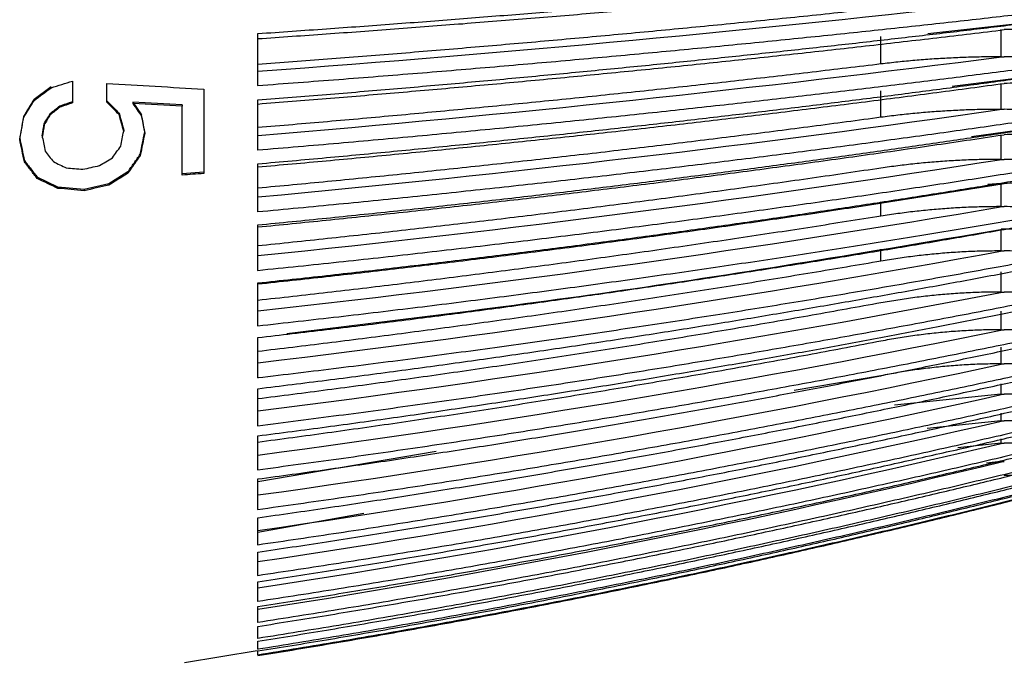
# Model space of a CAD drawing. Units: millimetres. Extents: x 6 to 413, y 7 to 291.
# Drawn here: x 156 to 167, y 84 to 91 of the extents above; entities that cross this region are included whole.
import ezdxf

# ---------------------------------------------------------------- set-up
doc = ezdxf.new("R2010")
doc.units = ezdxf.units.MM

msp = doc.modelspace()

# ---------------------------------------------------------------- linework, layer by layer
at = {"color": 7, "linetype": 'Continuous', "lineweight": 25}
for p, q in [((167.1763, 90.6404), (165.9087, 90.498)), ((166.6848, 90.5418), (166.6848, 90.253)), ((158.7776, 90.4977), (158.7775, 90.5003)), ((158.7776, 89.9466), (158.7776, 90.4977)), ((165.4086, 90.1764), (165.4086, 90.4698)), ((166.6848, 90.253), (166.7212, 90.253)), ((167.1763, 90.0647), (166.1661, 89.9372)), ((156.3966, 89.8028), (156.5759, 89.9373)), ((166.6848, 89.9701), (166.6848, 89.6936)), ((165.4086, 89.6084), (165.4086, 89.8892)), ((156.6684, 89.7296), (156.6684, 89.7156)), ((157.9712, 89.7401), (157.4473, 89.7701)), ((157.4473, 89.7701), (157.5397, 89.634)), ((157.4473, 89.7701), (157.4473, 89.7561)), ((157.9712, 89.7401), (157.9712, 89.7261)), ((158.7776, 89.7914), (158.7775, 89.7939)), ((158.7776, 89.2604), (158.7776, 89.7914)), ((156.5675, 89.6486), (156.5675, 89.6346)), ((157.3016, 89.651), (157.3016, 89.637)), ((166.6848, 89.6936), (166.7212, 89.6936)), ((156.503, 89.5434), (156.503, 89.5294)), ((167.1763, 89.5139), (166.3735, 89.4019)), ((156.4834, 89.4127), (156.4834, 89.3987)), ((157.3492, 89.4735), (157.3492, 89.4595)), ((166.6848, 89.4238), (166.6848, 89.1609)), ((157.5257, 89.2161), (157.5257, 89.2021)), ((156.2929, 89.1487), (156.2929, 89.1347)), ((158.7776, 89.1113), (158.7775, 89.1138)), ((158.7776, 88.6031), (158.7776, 89.1113)), ((166.6848, 89.1609), (166.7212, 89.1609)), ((156.6487, 88.8664), (156.4302, 88.9696)), ((156.4302, 88.9696), (156.4302, 88.9555)), ((157.394, 89.0278), (157.1895, 88.8997)), ((157.394, 89.0278), (157.394, 89.0138)), ((158.2009, 89.0247), (157.9712, 89.007)), ((156.9289, 88.8412), (156.6487, 88.8664)), ((156.6487, 88.8664), (156.6487, 88.8523)), ((157.1895, 88.8997), (156.9289, 88.8412)), ((157.1895, 88.8997), (157.1895, 88.8857)), ((166.6848, 88.9054), (166.5457, 88.8948)), ((166.6848, 88.9054), (166.6848, 88.6576)), ((156.9289, 88.8412), (156.9289, 88.8272)), ((166.6848, 88.6576), (166.7212, 88.6576)), ((158.7776, 88.4608), (158.7775, 88.4632)), ((158.7776, 87.9777), (158.7776, 88.4608)), ((166.6848, 88.4176), (166.6848, 88.1859)), ((166.7212, 88.4176), (166.6885, 88.4176)), ((166.6848, 88.1859), (166.7212, 88.1859)), ((166.6848, 87.9628), (166.6848, 87.7484)), ((158.7776, 87.843), (158.7775, 87.8452)), ((158.7776, 87.3874), (158.7776, 87.843)), ((166.6848, 87.7484), (166.7212, 87.7484)), ((166.6848, 87.543), (166.6848, 87.347)), ((166.6848, 87.347), (166.7212, 87.347)), ((158.7776, 87.261), (158.7775, 87.263)), ((158.7776, 86.8351), (158.7776, 87.261)), ((166.6848, 87.1605), (166.6848, 86.9837)), ((166.6848, 86.9837), (166.7212, 86.9837)), ((165.4086, 86.8564), (164.4861, 86.6995)), ((158.7776, 86.7174), (158.7775, 86.7194)), ((158.7776, 86.3234), (158.7776, 86.7174)), ((166.6848, 86.6604), (165.5521, 86.5429)), ((166.6848, 86.6604), (166.7212, 86.6604)), ((166.6848, 86.3785), (165.9015, 86.2946)), ((166.6848, 86.3785), (166.7212, 86.3785)), ((158.7776, 86.2151), (158.7775, 86.2169)), ((158.7776, 85.8548), (158.7776, 86.2151)), ((166.6848, 86.1395), (166.2269, 86.0891)), ((166.6848, 86.1395), (166.7212, 86.1395)), ((160.6731, 86.051), (158.7776, 85.7286)), ((166.6848, 85.9445), (166.5334, 85.9275)), ((166.6848, 85.9445), (166.7212, 85.9445)), ((158.7776, 85.7565), (158.7775, 85.758)), ((158.7776, 85.4316), (158.7776, 85.7565)), ((158.7776, 85.3437), (158.7775, 85.3451)), ((159.9034, 85.3895), (158.7776, 85.187)), ((158.7776, 85.0558), (158.7776, 85.3437)), ((158.7776, 84.9788), (158.7775, 84.98)), ((158.7776, 84.7294), (158.7776, 84.9788)), ((158.7776, 84.6635), (158.7775, 84.6646)), ((158.7776, 84.4539), (158.7776, 84.6635)), ((158.7776, 84.3995), (158.7775, 84.4004)), ((158.7776, 84.2305), (158.7776, 84.3995)), ((158.7776, 84.188), (158.7775, 84.1887)), ((158.7776, 84.0605), (158.7776, 84.188)), ((158.7776, 84.03), (158.7775, 84.0305)), ((158.7776, 83.9447), (158.7776, 84.03)), ((157.9966, 83.8048), (158.7687, 83.9315)), ((158.7776, 83.9263), (158.7775, 83.9266)), ((158.7776, 83.8774), (158.7775, 83.8775)), ((158.7775, 83.8775), (158.7776, 83.8774)), ((158.7776, 83.8835), (158.7776, 83.9263))]:
    msp.add_line(p, q, dxfattribs=at)
at = {"color": 8, "linetype": 'Continuous', "lineweight": 25}
for p, q in [((165.4086, 88.5562), (165.4086, 88.7081)), ((165.4086, 88.0773), (165.4086, 88.2049)), ((166.6848, 86.7714), (166.6848, 86.6604)), ((166.6848, 86.4577), (166.6848, 86.3785)), ((166.6848, 86.1868), (166.6848, 86.1395))]:
    msp.add_line(p, q, dxfattribs=at)
at = {"color": 7, "linetype": 'Continuous', "lineweight": 25, "flags": 128}
for points in [[(158.2009, 89.9095), (158.2009, 89.7946), (158.2009, 89.6804), (158.2009, 89.5669), (158.2009, 89.4541), (158.2009, 89.3421), (158.2009, 89.2308), (158.2009, 89.1203), (158.2009, 89.0106)], [(157.9712, 88.993), (157.9712, 89.0828), (157.9712, 89.1732), (157.9712, 89.2641), (157.9712, 89.3555), (157.9712, 89.4474), (157.9712, 89.5398), (157.9712, 89.6327), (157.9712, 89.7261)]]:
    msp.add_lwpolyline(points, dxfattribs=at)
at = {"color": 7, "linetype": 'Continuous', "lineweight": 25}
for points, knots in [([(158.7775, 90.5003), (159.0205, 90.517), (159.5022, 90.5503), (160.217, 90.6026), (160.9181, 90.6561), (161.6053, 90.7109), (162.2787, 90.7667), (162.9384, 90.8235), (163.5843, 90.881), (164.2164, 90.9393), (164.8349, 90.9982), (165.4397, 91.0576), (166.0308, 91.1173), (166.6084, 91.1773), (166.9884, 91.218), (167.1763, 91.2382)], [0, 0, 0, 0, 0.08606618, 0.17060851, 0.253627, 0.33512165, 0.41509244, 0.49353938, 0.57046246, 0.64586169, 0.71973705, 0.79208856, 0.86291622, 0.93222003, 1, 1, 1, 1]), ([(158.7776, 90.4461), (159.0203, 90.4629), (159.5056, 90.4964), (160.2324, 90.5497), (160.9581, 90.6052), (161.6826, 90.6632), (162.4059, 90.7235), (163.1281, 90.7862), (163.8491, 90.8514), (164.5689, 90.9189), (165.2876, 90.9888), (166.0052, 91.0609), (166.4825, 91.111), (166.7212, 91.1361)], [0, 0, 0, 0, 0.0909508, 0.1818766, 0.2727829, 0.3636753, 0.4545594, 0.5454406, 0.6363247, 0.7272171, 0.8181234, 0.9090492, 1, 1, 1, 1]), ([(165.4086, 90.7689), (165.1647, 90.743), (164.6768, 90.6912), (163.9434, 90.617), (163.209, 90.5453), (162.4733, 90.4762), (161.7365, 90.4099), (160.9986, 90.3461), (160.2594, 90.2852), (159.5192, 90.2266), (159.0248, 90.1899), (158.7776, 90.1715)], [0, 0, 0, 0, 0.1111441, 0.2222635, 0.3333652, 0.4444562, 0.5555438, 0.6666348, 0.7777365, 0.8888559, 1, 1, 1, 1]), ([(167.1763, 90.7365), (166.9537, 90.7109), (166.5027, 90.659), (165.8156, 90.583), (165.1096, 90.5073), (164.3846, 90.4324), (163.6404, 90.3583), (162.8771, 90.2852), (162.0945, 90.2134), (161.2928, 90.1431), (160.4717, 90.0745), (159.6314, 90.0075), (159.0642, 89.9654), (158.7775, 89.9441)], [0, 0, 0, 0, 0.08027905, 0.1626841, 0.24721515, 0.33387221, 0.42265529, 0.51356439, 0.6065995, 0.70176063, 0.79904776, 0.89846088, 1, 1, 1, 1]), ([(158.7775, 89.7939), (159.0205, 89.8131), (159.5022, 89.8513), (160.217, 89.9113), (160.9181, 89.9727), (161.6053, 90.0355), (162.2788, 90.0995), (162.9384, 90.1647), (163.5843, 90.2307), (164.2165, 90.2976), (164.8349, 90.3651), (165.4397, 90.4332), (166.0308, 90.5018), (166.6084, 90.5705), (166.9884, 90.6173), (167.1763, 90.6404)], [0, 0, 0, 0, 0.0860679, 0.1706117, 0.2536314, 0.3351269, 0.4150982, 0.4935455, 0.5704686, 0.6458675, 0.7197423, 0.7920929, 0.8629194, 0.9322218, 1, 1, 1, 1]), ([(158.7776, 89.7503), (159.0203, 89.7695), (159.5056, 89.808), (160.2324, 89.8691), (160.9581, 89.9328), (161.6826, 89.9993), (162.4059, 90.0685), (163.1281, 90.1405), (163.8491, 90.2152), (164.5689, 90.2926), (165.2876, 90.3728), (166.0052, 90.4556), (166.4825, 90.5131), (166.7212, 90.5418)], [0, 0, 0, 0, 0.0909508, 0.1818766, 0.2727829, 0.3636753, 0.4545594, 0.5454406, 0.6363247, 0.7272171, 0.8181234, 0.9090492, 1, 1, 1, 1]), ([(167.1763, 90.6404), (167.1763, 90.6312), (167.1703, 90.6231), (167.1559, 90.6103), (167.1473, 90.6053), (167.1207, 90.592), (167.1017, 90.5857), (167.0437, 90.5693), (167.0038, 90.5623), (166.8837, 90.546), (166.8024, 90.5418), (166.7212, 90.5418)], [0, 0, 0, 0, 0.0625, 0.0625, 0.125, 0.125, 0.25, 0.25, 0.5, 0.5, 1, 1, 1, 1]), ([(166.6848, 90.253), (166.6233, 90.2527), (166.5005, 90.2521), (166.3167, 90.2472), (166.1335, 90.2394), (165.9511, 90.2285), (165.7694, 90.2144), (165.5884, 90.1974), (165.4686, 90.1834), (165.4086, 90.1764)], [0, 0, 0, 0, 0.1432502, 0.2861076, 0.4287288, 0.5712712, 0.7138924, 0.8567498, 1, 1, 1, 1]), ([(167.1763, 90.157), (167.1763, 90.1658), (167.1703, 90.1737), (167.1559, 90.1861), (167.1472, 90.191), (167.1207, 90.2039), (167.1017, 90.2101), (167.0437, 90.2261), (167.0038, 90.2329), (166.8837, 90.2489), (166.8024, 90.253), (166.7212, 90.253)], [0, 0, 0, 0, 0.0625, 0.0625, 0.125, 0.125, 0.25, 0.25, 0.5, 0.5, 1, 1, 1, 1]), ([(167.1763, 90.157), (166.9537, 90.1279), (166.5026, 90.069), (165.8156, 89.9829), (165.1096, 89.897), (164.3845, 89.812), (163.6403, 89.7279), (162.877, 89.645), (162.0945, 89.5636), (161.2927, 89.4837), (160.4717, 89.4059), (159.6314, 89.3299), (159.0642, 89.2821), (158.7775, 89.258)], [0, 0, 0, 0, 0.08028217, 0.1626897, 0.24722262, 0.33388093, 0.42266464, 0.51357374, 0.60660823, 0.70176811, 0.79905336, 0.898464, 1, 1, 1, 1]), ([(165.4086, 90.1764), (165.1647, 90.1471), (164.6768, 90.0884), (163.9434, 90.0042), (163.209, 89.9228), (162.4733, 89.8445), (161.7365, 89.7692), (160.9986, 89.6969), (160.2594, 89.6277), (159.5192, 89.5613), (159.0248, 89.5196), (158.7776, 89.4988)], [0, 0, 0, 0, 0.1111441, 0.2222635, 0.3333652, 0.4444562, 0.5555438, 0.6666348, 0.7777365, 0.8888559, 1, 1, 1, 1]), ([(158.7775, 89.1138), (159.0205, 89.1354), (159.5022, 89.1782), (160.217, 89.2457), (160.9181, 89.3146), (161.6053, 89.3852), (162.2787, 89.4571), (162.9384, 89.5302), (163.5843, 89.6044), (164.2164, 89.6796), (164.8349, 89.7554), (165.4397, 89.8319), (166.0308, 89.9089), (166.6084, 89.9862), (166.9884, 90.0387), (167.1763, 90.0647)], [0, 0, 0, 0, 0.0860664, 0.1706089, 0.2536276, 0.3351223, 0.4150932, 0.4935402, 0.5704633, 0.6458625, 0.7197377, 0.7920891, 0.8629166, 0.9322203, 1, 1, 1, 1]), ([(167.1763, 90.0647), (167.1763, 90.0559), (167.1703, 90.0481), (167.1559, 90.0358), (167.1473, 90.031), (167.1207, 90.0183), (167.1017, 90.0122), (167.0437, 89.9965), (167.0038, 89.9897), (166.8837, 89.9741), (166.8024, 89.9701), (166.7212, 89.9701)], [0, 0, 0, 0, 0.0625, 0.0625, 0.125, 0.125, 0.25, 0.25, 0.5, 0.5, 1, 1, 1, 1]), ([(157.1699, 89.9699), (157.3419, 89.9594), (157.6858, 89.9384), (158.0292, 89.9192), (158.2009, 89.9095)], [0, 0, 0, 0, 0.5000902, 1, 1, 1, 1]), ([(157.1699, 89.7706), (157.1699, 89.8037), (157.1699, 89.8699), (157.1699, 89.9366), (157.1699, 89.9699)], [0, 0, 0, 0, 0.4999997, 1, 1, 1, 1]), ([(158.7776, 89.0809), (159.0203, 89.1025), (159.5056, 89.1457), (160.2324, 89.2144), (160.9581, 89.286), (161.6826, 89.3607), (162.4059, 89.4384), (163.1281, 89.5193), (163.8491, 89.6032), (164.5689, 89.6902), (165.2876, 89.7803), (166.0052, 89.8732), (166.4825, 89.9378), (166.7212, 89.9701)], [0, 0, 0, 0, 0.09095079, 0.18187656, 0.27278288, 0.36367529, 0.45455936, 0.54544064, 0.63632471, 0.72721712, 0.81812344, 0.90904921, 1, 1, 1, 1]), ([(157.3492, 89.4595), (157.3413, 89.489), (157.3254, 89.5479), (157.3095, 89.6073), (157.3016, 89.637)], [0, 0, 0, 0, 0.49999864, 1, 1, 1, 1]), ([(157.5397, 89.62), (157.5453, 89.5898), (157.5565, 89.5294), (157.5677, 89.4694), (157.5733, 89.4394)], [0, 0, 0, 0, 0.5000005, 1, 1, 1, 1]), ([(167.1763, 89.6019), (166.9538, 89.5696), (166.5027, 89.504), (165.8157, 89.408), (165.1097, 89.3124), (164.3846, 89.2177), (163.6405, 89.1241), (162.8771, 89.0318), (162.0946, 88.9411), (161.2928, 88.8522), (160.4718, 88.7655), (159.6315, 88.6809), (159.0642, 88.6276), (158.7775, 88.6007)], [0, 0, 0, 0, 0.0802755, 0.1626778, 0.2472067, 0.3338624, 0.4226448, 0.5135539, 0.6065897, 0.7017522, 0.7990414, 0.8984574, 1, 1, 1, 1]), ([(165.4086, 89.6084), (165.1647, 89.5757), (164.6768, 89.5103), (163.9434, 89.4165), (163.209, 89.3259), (162.4733, 89.2387), (161.7365, 89.1548), (160.9986, 89.0743), (160.2594, 88.9973), (159.5192, 88.9233), (159.0248, 88.8769), (158.7776, 88.8537)], [0, 0, 0, 0, 0.11114413, 0.2222635, 0.33336518, 0.44445624, 0.55554376, 0.66663482, 0.7777365, 0.88885587, 1, 1, 1, 1]), ([(166.6848, 89.6936), (166.6233, 89.6933), (166.5005, 89.6926), (166.3167, 89.6872), (166.1335, 89.6785), (165.9511, 89.6663), (165.7694, 89.6506), (165.5884, 89.6317), (165.4686, 89.6162), (165.4086, 89.6084)], [0, 0, 0, 0, 0.1432502, 0.2861076, 0.4287288, 0.5712712, 0.7138924, 0.8567498, 1, 1, 1, 1]), ([(167.1763, 89.6019), (167.1763, 89.6104), (167.1703, 89.6179), (167.1559, 89.6297), (167.1472, 89.6344), (167.1207, 89.6467), (167.1017, 89.6526), (167.0437, 89.6679), (167.0038, 89.6744), (166.8837, 89.6897), (166.8024, 89.6936), (166.7212, 89.6936)], [0, 0, 0, 0, 0.0625, 0.0625, 0.125, 0.125, 0.25, 0.25, 0.5, 0.5, 1, 1, 1, 1]), ([(158.7775, 88.4632), (159.0205, 88.487), (159.5021, 88.5343), (160.2169, 88.6089), (160.918, 88.6851), (161.6052, 88.7631), (162.2786, 88.8425), (162.9382, 88.9233), (163.5841, 89.0053), (164.2163, 89.0883), (164.8348, 89.1721), (165.4396, 89.2567), (166.0307, 89.3418), (166.6083, 89.4271), (166.9884, 89.4852), (167.1763, 89.5139)], [0, 0, 0, 0, 0.0860616, 0.1706002, 0.2536157, 0.335108, 0.4150773, 0.4935235, 0.5704466, 0.6458466, 0.7197234, 0.7920772, 0.8629079, 0.9322155, 1, 1, 1, 1]), ([(167.1763, 89.5139), (167.1763, 89.5055), (167.1703, 89.498), (167.1559, 89.4864), (167.1472, 89.4817), (167.1207, 89.4696), (167.1017, 89.4638), (167.0437, 89.4489), (167.0038, 89.4424), (166.8837, 89.4275), (166.8024, 89.4238), (166.7212, 89.4238)], [0, 0, 0, 0, 0.0625, 0.0625, 0.125, 0.125, 0.25, 0.25, 0.5, 0.5, 1, 1, 1, 1]), ([(157.5733, 89.4394), (157.5654, 89.3997), (157.5495, 89.3202), (157.5336, 89.2414), (157.5257, 89.2021)], [0, 0, 0, 0, 0.4999991, 1, 1, 1, 1]), ([(158.7776, 88.4412), (159.0203, 88.4651), (159.5056, 88.5128), (160.2324, 88.5888), (160.9581, 88.6678), (161.6826, 88.7504), (162.4059, 88.8363), (163.1281, 88.9256), (163.8491, 89.0183), (164.5689, 89.1144), (165.2876, 89.214), (166.0052, 89.3167), (166.4825, 89.3881), (166.7212, 89.4238)], [0, 0, 0, 0, 0.0909508, 0.1818766, 0.2727829, 0.3636753, 0.4545594, 0.5454406, 0.6363247, 0.7272171, 0.8181234, 0.9090492, 1, 1, 1, 1]), ([(157.5257, 89.2021), (157.5038, 89.1706), (157.4599, 89.1076), (157.416, 89.0451), (157.394, 89.0138)], [0, 0, 0, 0, 0.4999743, 1, 1, 1, 1]), ([(167.1763, 89.074), (166.9538, 89.0385), (166.5027, 88.9666), (165.8157, 88.8613), (165.1097, 88.7564), (164.3847, 88.6525), (163.6405, 88.5497), (162.8772, 88.4485), (162.0946, 88.3489), (161.2929, 88.2514), (160.4718, 88.1563), (159.6315, 88.0634), (159.0642, 88.005), (158.7775, 87.9755)], [0, 0, 0, 0, 0.0802738, 0.1626747, 0.2472026, 0.3338575, 0.4226396, 0.5135487, 0.6065848, 0.701748, 0.7990383, 0.8984556, 1, 1, 1, 1]), ([(166.6848, 89.1609), (166.6233, 89.1606), (166.5005, 89.1598), (166.3167, 89.1539), (166.1335, 89.1444), (165.9511, 89.131), (165.7694, 89.1138), (165.5884, 89.093), (165.4686, 89.076), (165.4086, 89.0674)], [0, 0, 0, 0, 0.1432502, 0.2861076, 0.4287288, 0.5712712, 0.7138924, 0.8567498, 1, 1, 1, 1]), ([(167.1763, 89.074), (167.1763, 89.082), (167.1703, 89.0892), (167.1559, 89.1004), (167.1472, 89.1048), (167.1207, 89.1165), (167.1017, 89.1221), (167.0437, 89.1365), (167.0038, 89.1428), (166.8837, 89.1572), (166.8024, 89.1609), (166.7212, 89.1609)], [0, 0, 0, 0, 0.0625, 0.0625, 0.125, 0.125, 0.25, 0.25, 0.5, 0.5, 1, 1, 1, 1]), ([(158.7775, 87.8452), (159.0205, 87.8713), (159.5021, 87.9228), (160.2169, 88.0041), (160.9179, 88.0872), (161.6051, 88.1722), (162.2786, 88.2588), (162.9382, 88.3469), (163.5841, 88.4362), (164.2163, 88.5267), (164.8347, 88.6181), (165.4395, 88.7103), (166.0307, 88.803), (166.6083, 88.8961), (166.9884, 88.9594), (167.1763, 88.9907)], [0, 0, 0, 0, 0.08606015, 0.17059746, 0.25361193, 0.33510356, 0.41507235, 0.49351828, 0.57044136, 0.64584159, 0.71971897, 0.79207349, 0.86290517, 0.932214, 1, 1, 1, 1]), ([(165.4086, 89.0674), (165.1647, 89.0316), (164.6768, 88.9599), (163.9434, 88.857), (163.209, 88.7575), (162.4733, 88.6618), (161.7365, 88.5698), (160.9986, 88.4815), (160.2594, 88.3969), (159.5192, 88.3158), (159.0248, 88.2649), (158.7776, 88.2394)], [0, 0, 0, 0, 0.11114413, 0.2222635, 0.33336518, 0.44445624, 0.55554376, 0.66663482, 0.7777365, 0.88885587, 1, 1, 1, 1]), ([(167.1763, 88.9907), (167.1763, 88.9827), (167.1703, 88.9757), (167.1559, 88.9646), (167.1472, 88.9602), (167.1207, 88.9488), (167.1017, 88.9433), (167.0437, 88.9291), (167.0038, 88.9231), (166.8837, 88.909), (166.8024, 88.9054), (166.7212, 88.9054)], [0, 0, 0, 0, 0.0625, 0.0625, 0.125, 0.125, 0.25, 0.25, 0.5, 0.5, 1, 1, 1, 1]), ([(158.7776, 87.8344), (159.0203, 87.8604), (159.5056, 87.9124), (160.2324, 87.9952), (160.9581, 88.0814), (161.6826, 88.1713), (162.4059, 88.265), (163.1281, 88.3624), (163.8491, 88.4634), (164.5689, 88.5682), (165.2876, 88.6768), (166.0052, 88.7888), (166.4825, 88.8665), (166.7212, 88.9054)], [0, 0, 0, 0, 0.0909508, 0.1818766, 0.2727829, 0.3636753, 0.4545594, 0.5454406, 0.6363247, 0.7272171, 0.8181234, 0.9090492, 1, 1, 1, 1]), ([(166.6848, 88.6576), (166.6233, 88.6572), (166.5005, 88.6564), (166.3167, 88.6499), (166.1335, 88.6396), (165.9511, 88.6252), (165.7694, 88.6065), (165.5884, 88.584), (165.4686, 88.5655), (165.4086, 88.5562)], [0, 0, 0, 0, 0.1432502, 0.2861076, 0.4287288, 0.5712712, 0.7138924, 0.8567498, 1, 1, 1, 1]), ([(167.1763, 88.5758), (167.1763, 88.5834), (167.1703, 88.5901), (167.1559, 88.6006), (167.1472, 88.6048), (167.1207, 88.6158), (167.1017, 88.621), (167.0437, 88.6346), (167.0038, 88.6405), (166.8837, 88.6541), (166.8024, 88.6576), (166.7212, 88.6576)], [0, 0, 0, 0, 0.0625, 0.0625, 0.125, 0.125, 0.25, 0.25, 0.5, 0.5, 1, 1, 1, 1]), ([(167.1763, 88.5758), (166.9538, 88.5373), (166.5027, 88.4594), (165.8157, 88.3453), (165.1098, 88.2316), (164.3847, 88.119), (163.6406, 88.0077), (162.8772, 87.8979), (162.0947, 87.79), (161.2929, 87.6843), (160.4718, 87.5812), (159.6315, 87.4806), (159.0642, 87.4173), (158.7775, 87.3854)], [0, 0, 0, 0, 0.0802721, 0.1626715, 0.2471984, 0.3338527, 0.4226344, 0.5135435, 0.60658, 0.7017439, 0.7990352, 0.8984539, 1, 1, 1, 1]), ([(165.4086, 88.5562), (165.1647, 88.5174), (164.6768, 88.4397), (163.9434, 88.3281), (163.209, 88.2204), (162.4733, 88.1166), (161.7365, 88.0169), (160.9986, 87.9212), (160.2594, 87.8296), (159.5192, 87.7417), (159.0248, 87.6865), (158.7776, 87.6589)], [0, 0, 0, 0, 0.11114413, 0.2222635, 0.33336518, 0.44445624, 0.55554376, 0.66663482, 0.7777365, 0.88885587, 1, 1, 1, 1]), ([(158.7775, 87.263), (159.0205, 87.2911), (159.5021, 87.3466), (160.2169, 87.4343), (160.9179, 87.5238), (161.6051, 87.6154), (162.2785, 87.7087), (162.9382, 87.8037), (163.5841, 87.9), (164.2162, 87.9975), (164.8347, 88.096), (165.4395, 88.1953), (166.0307, 88.2953), (166.6083, 88.3956), (166.9884, 88.4638), (167.1763, 88.4976)], [0, 0, 0, 0, 0.0860587, 0.1705947, 0.2536082, 0.3350991, 0.4150674, 0.4935131, 0.5704362, 0.6458366, 0.7197145, 0.7920698, 0.8629024, 0.9322125, 1, 1, 1, 1]), ([(167.1763, 88.4976), (167.1763, 88.4901), (167.1703, 88.4835), (167.1559, 88.4731), (167.1472, 88.469), (167.1207, 88.4583), (167.1017, 88.4532), (167.0437, 88.4399), (167.0038, 88.4342), (166.8837, 88.421), (166.8024, 88.4176), (166.7212, 88.4176)], [0, 0, 0, 0, 0.0625, 0.0625, 0.125, 0.125, 0.25, 0.25, 0.5, 0.5, 1, 1, 1, 1]), ([(166.7212, 88.4176), (165.4061, 88.1946), (162.8777, 87.7658), (160.3155, 87.4532), (159.0859, 87.3032)], [0, 0, 0, 0, 0.5200972, 1, 1, 1, 1]), ([(166.6848, 88.1859), (166.6233, 88.1855), (166.5005, 88.1847), (166.3167, 88.1778), (166.1335, 88.1667), (165.9511, 88.1512), (165.7694, 88.1312), (165.5884, 88.107), (165.4686, 88.0872), (165.4086, 88.0773)], [0, 0, 0, 0, 0.1432502, 0.2861076, 0.4287288, 0.5712712, 0.7138924, 0.8567498, 1, 1, 1, 1]), ([(167.1763, 88.1098), (167.1763, 88.1168), (167.1703, 88.1231), (167.1559, 88.1329), (167.1472, 88.1368), (167.1207, 88.147), (167.1017, 88.1519), (167.0437, 88.1645), (167.0038, 88.17), (166.8837, 88.1827), (166.8024, 88.1859), (166.7212, 88.1859)], [0, 0, 0, 0, 0.0625, 0.0625, 0.125, 0.125, 0.25, 0.25, 0.5, 0.5, 1, 1, 1, 1]), ([(167.1763, 88.1098), (166.9538, 88.0685), (166.5027, 87.9849), (165.8157, 87.8626), (165.1098, 87.7407), (164.3848, 87.6199), (163.6406, 87.5005), (162.8773, 87.3828), (162.0947, 87.2671), (161.2929, 87.1538), (160.4718, 87.0432), (159.6315, 86.9353), (159.0642, 86.8675), (158.7775, 86.8332)], [0, 0, 0, 0, 0.0802703, 0.1626684, 0.2471943, 0.3338478, 0.4226292, 0.5135383, 0.6065751, 0.7017397, 0.7990321, 0.8984522, 1, 1, 1, 1]), ([(158.7775, 86.7194), (159.0205, 86.7493), (159.5021, 86.8086), (160.2169, 86.9021), (160.9179, 86.9977), (161.6051, 87.0954), (162.2785, 87.1951), (162.9381, 87.2964), (163.584, 87.3992), (164.2162, 87.5033), (164.8347, 87.6084), (165.4395, 87.7144), (166.0306, 87.8211), (166.6083, 87.9281), (166.9884, 88.001), (167.1763, 88.037)], [0, 0, 0, 0, 0.08605717, 0.170592, 0.25360449, 0.33509464, 0.41506243, 0.49350787, 0.57043095, 0.64583168, 0.71971004, 0.79206605, 0.86289971, 0.93221103, 1, 1, 1, 1]), ([(165.4086, 88.0773), (165.1647, 88.0356), (164.6768, 87.9523), (163.9434, 87.8327), (163.209, 87.7171), (162.4733, 87.6059), (161.7365, 87.499), (160.9986, 87.3963), (160.2594, 87.2981), (159.5192, 87.2038), (159.0248, 87.1446), (158.7776, 87.115)], [0, 0, 0, 0, 0.1111441, 0.2222635, 0.3333652, 0.4444562, 0.5555438, 0.6666348, 0.7777365, 0.8888559, 1, 1, 1, 1]), ([(166.6848, 87.7484), (166.6233, 87.7479), (166.5005, 87.747), (166.3167, 87.7397), (166.1335, 87.728), (165.9511, 87.7115), (165.7694, 87.6902), (165.5884, 87.6645), (165.4686, 87.6434), (165.4086, 87.6329)], [0, 0, 0, 0, 0.14325021, 0.28610762, 0.42872881, 0.57127119, 0.71389238, 0.85674979, 1, 1, 1, 1]), ([(167.1763, 87.6782), (167.1763, 87.6846), (167.1703, 87.6904), (167.1559, 87.6994), (167.1472, 87.703), (167.1207, 87.7124), (167.1017, 87.7169), (167.0437, 87.7286), (167.0038, 87.7337), (166.8837, 87.7454), (166.8024, 87.7484), (166.7212, 87.7484)], [0, 0, 0, 0, 0.0625, 0.0625, 0.125, 0.125, 0.25, 0.25, 0.5, 0.5, 1, 1, 1, 1]), ([(167.1763, 87.6782), (166.9538, 87.6343), (166.5027, 87.5455), (165.8157, 87.4154), (165.1097, 87.2859), (164.3847, 87.1576), (163.6405, 87.0307), (162.8772, 86.9056), (162.0946, 86.7827), (161.2929, 86.6623), (160.4718, 86.5448), (159.6315, 86.4302), (159.0642, 86.358), (158.7775, 86.3216)], [0, 0, 0, 0, 0.0802735, 0.1626741, 0.2472018, 0.3338566, 0.4226386, 0.5135477, 0.6065839, 0.7017473, 0.7990377, 0.8984553, 1, 1, 1, 1]), ([(158.7775, 86.2169), (159.0205, 86.2485), (159.5021, 86.3113), (160.2169, 86.4103), (160.9179, 86.5114), (161.6051, 86.6148), (162.2785, 86.7203), (162.9382, 86.8275), (163.5841, 86.9363), (164.2162, 87.0464), (164.8347, 87.1577), (165.4395, 87.2698), (166.0307, 87.3828), (166.6083, 87.496), (166.9884, 87.5731), (167.1763, 87.6112)], [0, 0, 0, 0, 0.08605895, 0.17059527, 0.25360894, 0.33509998, 0.41506836, 0.4935141, 0.57043718, 0.64583761, 0.71971538, 0.7920705, 0.86290297, 0.9322128, 1, 1, 1, 1]), ([(165.4086, 87.6329), (165.1647, 87.5886), (164.6768, 87.5001), (163.9434, 87.373), (163.209, 87.2502), (162.4733, 87.132), (161.7365, 87.0184), (160.9986, 86.9093), (160.2594, 86.8049), (159.5192, 86.7047), (159.0248, 86.6418), (158.7776, 86.6104)], [0, 0, 0, 0, 0.11114413, 0.2222635, 0.33336518, 0.44445624, 0.55554376, 0.66663482, 0.7777365, 0.88885587, 1, 1, 1, 1]), ([(166.6848, 87.347), (166.6233, 87.3465), (166.5005, 87.3455), (166.3167, 87.3378), (166.1335, 87.3255), (165.9511, 87.3081), (165.7694, 87.2856), (165.5884, 87.2586), (165.4686, 87.2364), (165.4086, 87.2253)], [0, 0, 0, 0, 0.1432502, 0.2861076, 0.4287288, 0.5712712, 0.7138924, 0.8567498, 1, 1, 1, 1]), ([(167.1763, 87.2831), (167.1763, 87.2889), (167.1703, 87.2942), (167.1559, 87.3024), (167.1472, 87.3057), (167.1207, 87.3142), (167.1017, 87.3183), (167.0437, 87.329), (167.0038, 87.3336), (166.8837, 87.3442), (166.8024, 87.347), (166.7212, 87.347)], [0, 0, 0, 0, 0.0625, 0.0625, 0.125, 0.125, 0.25, 0.25, 0.5, 0.5, 1, 1, 1, 1]), ([(167.1763, 87.2831), (166.9538, 87.2368), (166.5027, 87.1432), (165.8157, 87.0061), (165.1098, 86.8696), (164.3847, 86.7344), (163.6406, 86.6006), (162.8772, 86.4688), (162.0947, 86.3392), (161.2929, 86.2122), (160.4718, 86.0884), (159.6315, 85.9676), (159.0642, 85.8916), (158.7775, 85.8531)], [0, 0, 0, 0, 0.0802717, 0.1626709, 0.2471976, 0.3338518, 0.4226334, 0.5135425, 0.606579, 0.7017431, 0.7990346, 0.8984536, 1, 1, 1, 1]), ([(158.7775, 85.758), (159.0205, 85.7913), (159.5021, 85.8572), (160.2169, 85.9611), (160.9179, 86.0673), (161.6051, 86.1759), (162.2785, 86.2867), (162.9381, 86.3993), (163.584, 86.5135), (164.2162, 86.6291), (164.8347, 86.746), (165.4395, 86.8638), (166.0307, 86.9824), (166.6083, 87.1013), (166.9884, 87.1822), (167.1763, 87.2222)], [0, 0, 0, 0, 0.0860575, 0.1705925, 0.2536052, 0.3350955, 0.4150634, 0.4935089, 0.5704319, 0.6458326, 0.7197109, 0.7920668, 0.8629002, 0.9322113, 1, 1, 1, 1]), ([(165.4086, 87.2253), (165.1647, 87.1786), (164.6768, 87.0853), (163.9434, 86.9513), (163.209, 86.8218), (162.4733, 86.6973), (161.7365, 86.5775), (160.9986, 86.4626), (160.2594, 86.3525), (159.5192, 86.2469), (159.0248, 86.1806), (158.7776, 86.1475)], [0, 0, 0, 0, 0.1111441, 0.2222635, 0.3333652, 0.4444562, 0.5555438, 0.6666348, 0.7777365, 0.8888559, 1, 1, 1, 1]), ([(166.6848, 86.9837), (166.6233, 86.9832), (166.5005, 86.9822), (166.3167, 86.9741), (166.1335, 86.9612), (165.9511, 86.943), (165.7694, 86.9195), (165.5884, 86.8912), (165.4686, 86.868), (165.4086, 86.8564)], [0, 0, 0, 0, 0.1432502, 0.2861076, 0.4287288, 0.5712712, 0.7138924, 0.8567498, 1, 1, 1, 1]), ([(167.1763, 86.9264), (167.1763, 86.9317), (167.1703, 86.9364), (167.1559, 86.9437), (167.1472, 86.9467), (167.1207, 86.9543), (167.1017, 86.958), (167.0437, 86.9676), (167.0038, 86.9717), (166.8837, 86.9813), (166.8024, 86.9837), (166.7212, 86.9837)], [0, 0, 0, 0, 0.0625, 0.0625, 0.125, 0.125, 0.25, 0.25, 0.5, 0.5, 1, 1, 1, 1]), ([(167.1763, 86.9264), (166.9538, 86.878), (166.5027, 86.7801), (165.8157, 86.6366), (165.1098, 86.4938), (164.3848, 86.3523), (163.6406, 86.2123), (162.8773, 86.0743), (162.0947, 85.9387), (161.2929, 85.8059), (160.4718, 85.6763), (159.6315, 85.5499), (159.0642, 85.4703), (158.7775, 85.4301)], [0, 0, 0, 0, 0.08027, 0.1626678, 0.2471934, 0.3338468, 0.4226281, 0.5135372, 0.6065741, 0.7017389, 0.7990315, 0.8984518, 1, 1, 1, 1]), ([(158.7775, 85.3451), (159.0205, 85.3798), (159.5021, 85.4485), (160.2168, 85.5569), (160.9178, 85.6676), (161.605, 85.7809), (162.2784, 85.8963), (162.9381, 86.0138), (163.584, 86.1329), (164.2161, 86.2535), (164.8346, 86.3754), (165.4395, 86.4982), (166.0306, 86.6219), (166.6083, 86.7459), (166.9884, 86.8303), (167.1763, 86.872)], [0, 0, 0, 0, 0.0860559, 0.1705898, 0.2536014, 0.335091, 0.4150583, 0.4935036, 0.5704267, 0.6458276, 0.7197064, 0.792063, 0.8628975, 0.9322098, 1, 1, 1, 1]), ([(167.1763, 86.6099), (167.1763, 86.6146), (167.1703, 86.6187), (167.1559, 86.6252), (167.1472, 86.6277), (167.1207, 86.6345), (167.1017, 86.6377), (167.0437, 86.6461), (167.0038, 86.6498), (166.8837, 86.6582), (166.8024, 86.6604), (166.7212, 86.6604)], [0, 0, 0, 0, 0.0625, 0.0625, 0.125, 0.125, 0.25, 0.25, 0.5, 0.5, 1, 1, 1, 1]), ([(167.1763, 86.6099), (166.9538, 86.5597), (166.5028, 86.4578), (165.8158, 86.3087), (165.1099, 86.1603), (164.3849, 86.0131), (163.6408, 85.8677), (162.8774, 85.7242), (162.0949, 85.5833), (161.2931, 85.4452), (160.4719, 85.3105), (159.6316, 85.1791), (159.0642, 85.0964), (158.7775, 85.0546)], [0, 0, 0, 0, 0.0802634, 0.1626558, 0.2471775, 0.3338283, 0.4226082, 0.5135173, 0.6065556, 0.701723, 0.7990195, 0.8984452, 1, 1, 1, 1]), ([(158.7775, 84.98), (159.0205, 85.0159), (159.502, 85.0872), (160.2168, 85.1994), (160.9177, 85.3142), (161.6049, 85.4316), (162.2783, 85.5512), (162.9379, 85.6729), (163.5838, 85.7963), (164.216, 85.9213), (164.8345, 86.0476), (165.4394, 86.1749), (166.0306, 86.303), (166.6082, 86.4315), (166.9884, 86.519), (167.1763, 86.5622)], [0, 0, 0, 0, 0.0860512, 0.170581, 0.2535895, 0.3350766, 0.4150424, 0.4934868, 0.5704099, 0.6458116, 0.719692, 0.792051, 0.8628887, 0.932205, 1, 1, 1, 1]), ([(167.1763, 86.3352), (167.1763, 86.3391), (167.1703, 86.3427), (167.1559, 86.3482), (167.1472, 86.3505), (167.1207, 86.3563), (167.1017, 86.359), (167.0437, 86.3663), (167.0038, 86.3694), (166.8837, 86.3766), (166.8024, 86.3785), (166.7212, 86.3785)], [0, 0, 0, 0, 0.0625, 0.0625, 0.125, 0.125, 0.25, 0.25, 0.5, 0.5, 1, 1, 1, 1]), ([(167.1763, 86.3352), (166.9538, 86.2833), (166.5028, 86.178), (165.8159, 86.024), (165.11, 85.8706), (164.385, 85.7186), (163.6408, 85.5683), (162.8775, 85.4202), (162.0949, 85.2746), (161.2931, 85.1319), (160.472, 84.9927), (159.6316, 84.8569), (159.0642, 84.7715), (158.7775, 84.7283)], [0, 0, 0, 0, 0.08026157, 0.16265263, 0.2471732, 0.33382327, 0.42260285, 0.51351195, 0.60655056, 0.70171868, 0.79901629, 0.8984434, 1, 1, 1, 1]), ([(158.7775, 84.6646), (159.0205, 84.7016), (159.502, 84.775), (160.2167, 84.8906), (160.9177, 85.0088), (161.6049, 85.1297), (162.2783, 85.253), (162.9379, 85.3783), (163.5838, 85.5055), (164.216, 85.6342), (164.8345, 85.7643), (165.4393, 85.8954), (166.0305, 86.0274), (166.6082, 86.1598), (166.9884, 86.2499), (167.1763, 86.2944)], [0, 0, 0, 0, 0.0860496, 0.1705781, 0.2535856, 0.335072, 0.4150372, 0.4934814, 0.5704045, 0.6458065, 0.7196874, 0.7920472, 0.8628859, 0.9322035, 1, 1, 1, 1]), ([(167.1763, 86.1035), (167.1763, 86.1068), (167.1703, 86.1097), (167.1559, 86.1143), (167.1472, 86.1162), (167.1207, 86.121), (167.1017, 86.1233), (167.0437, 86.1293), (167.0038, 86.1319), (166.8837, 86.1379), (166.8024, 86.1395), (166.7212, 86.1395)], [0, 0, 0, 0, 0.0625, 0.0625, 0.125, 0.125, 0.25, 0.25, 0.5, 0.5, 1, 1, 1, 1]), ([(167.1763, 86.1035), (166.9538, 86.0502), (166.5028, 85.9421), (165.8158, 85.7839), (165.1099, 85.6263), (164.3849, 85.4702), (163.6407, 85.3158), (162.8774, 85.1636), (162.0949, 85.014), (161.293, 84.8675), (160.4719, 84.7245), (159.6316, 84.5851), (159.0642, 84.4973), (158.7775, 84.4529)], [0, 0, 0, 0, 0.08026463, 0.16265813, 0.24718053, 0.33383182, 0.42261201, 0.51352111, 0.60655911, 0.70172601, 0.79902179, 0.89844646, 1, 1, 1, 1]), ([(158.7775, 84.4004), (159.0205, 84.4383), (159.502, 84.5135), (160.2168, 84.6319), (160.9177, 84.753), (161.6049, 84.8769), (162.2783, 85.0031), (162.9379, 85.1315), (163.5838, 85.2617), (164.216, 85.3936), (164.8345, 85.5268), (165.4394, 85.6611), (166.0306, 85.7964), (166.6082, 85.932), (166.9884, 86.0243), (167.1763, 86.0699)], [0, 0, 0, 0, 0.08605132, 0.17058128, 0.25358987, 0.33507709, 0.41504294, 0.4934874, 0.57041048, 0.64581218, 0.7196925, 0.79205143, 0.86288899, 0.93220518, 1, 1, 1, 1]), ([(167.1763, 85.916), (166.9538, 85.8615), (166.5028, 85.7511), (165.8159, 85.5895), (165.11, 85.4285), (164.385, 85.2691), (163.6409, 85.1113), (162.8776, 84.9559), (162.095, 84.8031), (161.2932, 84.6533), (160.472, 84.5073), (159.6316, 84.3648), (159.0642, 84.2751), (158.7775, 84.2298)], [0, 0, 0, 0, 0.0802579, 0.1626461, 0.2471644, 0.333813, 0.4225919, 0.513501, 0.6065403, 0.7017099, 0.7990097, 0.8984397, 1, 1, 1, 1]), ([(158.7775, 84.1887), (159.0205, 84.2273), (159.502, 84.3039), (160.2167, 84.4246), (160.9176, 84.5479), (161.6048, 84.6741), (162.2782, 84.8027), (162.9378, 84.9336), (163.5837, 85.0663), (164.2159, 85.2006), (164.8344, 85.3364), (165.4393, 85.4732), (166.0305, 85.611), (166.6082, 85.7492), (166.9884, 85.8432), (167.1763, 85.8897)], [0, 0, 0, 0, 0.0860465, 0.1705724, 0.2535777, 0.3350625, 0.4150267, 0.4934704, 0.5703935, 0.645796, 0.7196779, 0.7920393, 0.8628801, 0.9322003, 1, 1, 1, 1]), ([(167.1763, 85.7736), (166.9538, 85.7183), (166.5028, 85.606), (165.8159, 85.4418), (165.11, 85.2782), (164.385, 85.1161), (163.6408, 84.9559), (162.8775, 84.7979), (162.0949, 84.6426), (161.2931, 84.4904), (160.472, 84.342), (159.6316, 84.1972), (159.0642, 84.1061), (158.7775, 84.06)], [0, 0, 0, 0, 0.0802609, 0.1626514, 0.2471716, 0.3338214, 0.4226009, 0.51351, 0.6065487, 0.7017171, 0.7990151, 0.8984427, 1, 1, 1, 1]), ([(158.7775, 84.0305), (159.0205, 84.0696), (159.502, 84.1473), (160.2167, 84.2696), (160.9177, 84.3947), (161.6048, 84.5226), (162.2782, 84.6529), (162.9379, 84.7855), (163.5837, 84.9201), (164.2159, 85.0563), (164.8344, 85.1939), (165.4393, 85.3326), (166.0305, 85.4723), (166.6082, 85.6123), (166.9884, 85.7076), (167.1763, 85.7548)], [0, 0, 0, 0, 0.0860481, 0.1705754, 0.2535818, 0.3350675, 0.4150322, 0.4934762, 0.5703993, 0.6458015, 0.7196829, 0.7920434, 0.8628831, 0.932202, 1, 1, 1, 1]), ([(167.1763, 85.7736), (167.1763, 85.7755), (167.1703, 85.7772), (167.1559, 85.7798), (167.1472, 85.7809), (167.1207, 85.7837), (167.1017, 85.785), (167.0437, 85.7885), (167.0038, 85.79), (166.8837, 85.7935), (166.8024, 85.7944), (166.7212, 85.7944)], [0, 0, 0, 0, 0.0625, 0.0625, 0.125, 0.125, 0.25, 0.25, 0.5, 0.5, 1, 1, 1, 1]), ([(167.1763, 85.6771), (166.9538, 85.6211), (166.5028, 85.5076), (165.8159, 85.3415), (165.11, 85.1761), (164.385, 85.0122), (163.6409, 84.8502), (162.8776, 84.6904), (162.095, 84.5334), (161.2932, 84.3795), (160.472, 84.2295), (159.6316, 84.0831), (159.0642, 83.9909), (158.7775, 83.9444)], [0, 0, 0, 0, 0.080259, 0.162648, 0.247167, 0.333816, 0.4225951, 0.5135042, 0.6065433, 0.7017125, 0.7990116, 0.8984408, 1, 1, 1, 1]), ([(158.7775, 83.9266), (159.0205, 83.9661), (159.502, 84.0444), (160.2166, 84.1678), (160.9176, 84.2939), (161.6047, 84.4229), (162.2781, 84.5544), (162.9377, 84.6881), (163.5836, 84.8238), (164.2158, 84.9612), (164.8343, 85.0999), (165.4392, 85.2399), (166.0304, 85.3807), (166.6082, 85.522), (166.9884, 85.6182), (167.1763, 85.6657)], [0, 0, 0, 0, 0.0860432, 0.1705664, 0.2535695, 0.3350527, 0.4150158, 0.4934589, 0.570382, 0.645785, 0.7196681, 0.7920311, 0.8628741, 0.932197, 1, 1, 1, 1]), ([(167.1763, 85.6267), (166.9538, 85.5704), (166.5029, 85.4563), (165.816, 85.2892), (165.1102, 85.1228), (164.3852, 84.9579), (163.6411, 84.7948), (162.8777, 84.6341), (162.0951, 84.4761), (161.2933, 84.3213), (160.4721, 84.1703), (159.6317, 84.023), (159.0643, 83.9303), (158.7775, 83.8834)], [0, 0, 0, 0, 0.0802522, 0.1626357, 0.2471506, 0.3337969, 0.4225746, 0.5134837, 0.6065242, 0.7016961, 0.7989994, 0.898434, 1, 1, 1, 1]), ([(167.1763, 85.6229), (166.9537, 85.5665), (166.5026, 85.4522), (165.8154, 85.2849), (165.1094, 85.1182), (164.3843, 84.9531), (163.6401, 84.7898), (162.8768, 84.6289), (162.0942, 84.4707), (161.2925, 84.3157), (160.4715, 84.1646), (159.6314, 84.0172), (159.0641, 83.9244), (158.7775, 83.8775)], [0, 0, 0, 0, 0.0802912, 0.1627059, 0.2472443, 0.3339062, 0.4226917, 0.5136008, 0.6066335, 0.7017898, 0.7990696, 0.898473, 1, 1, 1, 1]), ([(158.7775, 83.8775), (159.0204, 83.9171), (159.502, 83.9957), (160.2166, 84.1195), (160.9175, 84.2461), (161.6047, 84.3756), (162.278, 84.5076), (162.9377, 84.6418), (163.5836, 84.778), (164.2158, 84.9158), (164.8343, 85.0551), (165.4392, 85.1956), (166.0304, 85.337), (166.6082, 85.4787), (166.9883, 85.5752), (167.1763, 85.6229)], [0, 0, 0, 0, 0.08604148, 0.17056324, 0.25356527, 0.33504757, 0.41501014, 0.49345296, 0.57037604, 0.64577938, 0.71966298, 0.79202683, 0.86287095, 0.93219534, 1, 1, 1, 1]), ([(158.7776, 84.1563), (158.7776, 84.1551), (158.7776, 84.1546), (158.7776, 84.1546), (158.7776, 84.1551), (158.7776, 84.1563)], [0, 0, 0, 0, 0.5, 0.5, 1, 1, 1, 1])]:
    msp.add_open_spline(points, degree=3, knots=knots, dxfattribs=at)
for points in [[(166.7212, 90.8363), (164.0983, 90.5377), (161.4472, 90.2903), (158.7776, 90.0951)], [(166.7212, 90.253), (164.0983, 89.9142), (161.4472, 89.6336), (158.7776, 89.4121)], [(156.3966, 89.7888), (156.4564, 89.8335), (156.5162, 89.8783), (156.5759, 89.9233)], [(156.5759, 89.9233), (156.6525, 89.9469), (156.7291, 89.9706), (156.8056, 89.9943)], [(156.8056, 89.9943), (156.8056, 89.9555), (156.8056, 89.8778), (156.8056, 89.8008), (156.8056, 89.7622)], [(158.7776, 89.9466), (158.7776, 89.9458), (158.7776, 89.9449), (158.7776, 89.9441)], [(156.3966, 89.8028), (156.3779, 89.7718), (156.3406, 89.7097), (156.3032, 89.648), (156.2845, 89.6171)], [(156.2845, 89.6031), (156.3032, 89.634), (156.3406, 89.6957), (156.3779, 89.7578), (156.3966, 89.7888)], [(156.5675, 89.6486), (156.6011, 89.6755), (156.6347, 89.7025), (156.6684, 89.7296)], [(156.6684, 89.7156), (156.6347, 89.6885), (156.6011, 89.6615), (156.5675, 89.6346)], [(156.6684, 89.7296), (156.7141, 89.7451), (156.7599, 89.7607), (156.8056, 89.7763)], [(156.8056, 89.7622), (156.7599, 89.7467), (156.7141, 89.7311), (156.6684, 89.7156)], [(157.1699, 89.7847), (157.2138, 89.7399), (157.2577, 89.6953), (157.3016, 89.651)], [(157.3016, 89.637), (157.2577, 89.6813), (157.2138, 89.7259), (157.1699, 89.7706)], [(157.4473, 89.7561), (157.4781, 89.7105), (157.5089, 89.6651), (157.5397, 89.62)], [(157.9712, 89.7261), (157.7966, 89.7358), (157.622, 89.7458), (157.4473, 89.7561)], [(156.2845, 89.6171), (156.2775, 89.579), (156.2635, 89.5027), (156.2495, 89.427), (156.2425, 89.3892)], [(156.2425, 89.3752), (156.2495, 89.413), (156.2635, 89.4886), (156.2775, 89.565), (156.2845, 89.6031)], [(156.503, 89.5434), (156.5245, 89.5784), (156.546, 89.6134), (156.5675, 89.6486)], [(156.5675, 89.6346), (156.546, 89.5994), (156.5245, 89.5644), (156.503, 89.5294)], [(157.3016, 89.651), (157.3174, 89.5915), (157.3333, 89.5324), (157.3492, 89.4735)], [(157.5733, 89.4535), (157.5677, 89.4834), (157.5565, 89.5434), (157.5453, 89.6038), (157.5397, 89.634)], [(166.7212, 89.6936), (164.0983, 89.3163), (161.4472, 89.0038), (158.7776, 88.7572)], [(156.4834, 89.4127), (156.49, 89.4561), (156.4965, 89.4997), (156.503, 89.5434)], [(156.503, 89.5294), (156.4965, 89.4857), (156.49, 89.4421), (156.4834, 89.3987)], [(156.2425, 89.3892), (156.2509, 89.3489), (156.2677, 89.2682), (156.2845, 89.1885), (156.2929, 89.1487)], [(156.4834, 89.3987), (156.4937, 89.3483), (156.504, 89.2981), (156.5143, 89.2482)], [(157.3184, 89.3023), (157.3286, 89.3544), (157.3389, 89.4069), (157.3492, 89.4595)], [(157.5257, 89.2161), (157.5336, 89.2555), (157.5495, 89.3342), (157.5654, 89.4137), (157.5733, 89.4535)], [(156.2929, 89.1347), (156.2845, 89.1745), (156.2677, 89.2542), (156.2509, 89.3349), (156.2425, 89.3752)], [(157.2287, 89.1781), (157.2586, 89.2193), (157.2885, 89.2607), (157.3184, 89.3023)], [(156.5143, 89.2482), (156.5432, 89.2107), (156.5722, 89.1735), (156.6011, 89.1364)], [(157.0914, 89.0942), (157.1372, 89.1221), (157.183, 89.15), (157.2287, 89.1781)], [(157.394, 89.0278), (157.416, 89.0591), (157.4599, 89.1216), (157.5038, 89.1846), (157.5257, 89.2161)], [(158.7776, 89.2604), (158.7776, 89.2596), (158.7776, 89.2588), (158.7776, 89.258)], [(156.2929, 89.1487), (156.3158, 89.1187), (156.3616, 89.0586), (156.4073, 88.9993), (156.4302, 88.9696)], [(156.4302, 88.9555), (156.4073, 88.9852), (156.3616, 89.0446), (156.3158, 89.1046), (156.2929, 89.1347)], [(156.6011, 89.1364), (156.6469, 89.1139), (156.6927, 89.0916), (156.7384, 89.0694)], [(156.7384, 89.0694), (156.7972, 89.0647), (156.8561, 89.0601), (156.9149, 89.0555)], [(156.9149, 89.0555), (156.9738, 89.0683), (157.0326, 89.0812), (157.0914, 89.0942)], [(166.7212, 89.1609), (164.0983, 88.747), (161.4472, 88.4041), (158.7776, 88.1335)], [(157.394, 89.0138), (157.3259, 88.9709), (157.2577, 88.9282), (157.1895, 88.8857)], [(158.2009, 89.0106), (158.1244, 89.0047), (158.0478, 88.9988), (157.9712, 88.993)], [(156.6487, 88.8523), (156.5759, 88.8865), (156.5031, 88.9209), (156.4302, 88.9555)], [(157.1895, 88.8857), (157.1027, 88.8661), (157.0158, 88.8466), (156.9289, 88.8272)], [(156.9289, 88.8272), (156.8356, 88.8355), (156.7422, 88.8439), (156.6487, 88.8523)], [(166.7212, 88.6576), (164.0983, 88.209), (161.4472, 87.8374), (158.7776, 87.5441)], [(158.7776, 88.6031), (158.7776, 88.6023), (158.7776, 88.6015), (158.7776, 88.6007)], [(166.7212, 88.1859), (164.0983, 87.7049), (161.4472, 87.3064), (158.7776, 86.992)], [(158.7776, 87.9777), (158.7776, 87.977), (158.7776, 87.9762), (158.7776, 87.9755)], [(166.7212, 87.7484), (164.0983, 87.2372), (161.4472, 86.8138), (158.7776, 86.4796)], [(158.7776, 87.3874), (158.7776, 87.3867), (158.7776, 87.386), (158.7776, 87.3853)], [(166.7212, 87.347), (164.0983, 86.8082), (161.4472, 86.3619), (158.7776, 86.0097)], [(166.7212, 86.9837), (164.0983, 86.4199), (161.4472, 85.9529), (158.7776, 85.5843)], [(158.7776, 86.8351), (158.7776, 86.8344), (158.7776, 86.8338), (158.7776, 86.8331)], [(166.7212, 86.6604), (164.0983, 86.0743), (161.4472, 85.5889), (158.7776, 85.2057)], [(166.7212, 86.3785), (164.0983, 85.7731), (161.4472, 85.2715), (158.7776, 84.8757)], [(158.7776, 86.3234), (158.7776, 86.3228), (158.7776, 86.3222), (158.7776, 86.3216)], [(166.7212, 86.1395), (164.0983, 85.5176), (161.4472, 85.0024), (158.7776, 84.5959)], [(166.7212, 85.9445), (164.0983, 85.3092), (161.4472, 84.7829), (158.7776, 84.3675)], [(158.7776, 85.8548), (158.7776, 85.8542), (158.7776, 85.8537), (158.7776, 85.8531)], [(158.7776, 85.4316), (158.7776, 85.4311), (158.7776, 85.4306), (158.7776, 85.4301)], [(158.7776, 85.0558), (158.7776, 85.0554), (158.7776, 85.055), (158.7776, 85.0545)], [(158.7776, 84.7294), (158.7776, 84.729), (158.7776, 84.7286), (158.7776, 84.7283)], [(158.7776, 84.4539), (158.7776, 84.4535), (158.7776, 84.4532), (158.7776, 84.4529)], [(158.7776, 84.2305), (158.7776, 84.2303), (158.7776, 84.23), (158.7776, 84.2298)], [(158.7776, 84.0605), (158.7776, 84.0603), (158.7776, 84.0602), (158.7776, 84.06)], [(158.7776, 83.9447), (158.7776, 83.9446), (158.7776, 83.9444), (158.7776, 83.9443)], [(158.7776, 83.8835), (158.7776, 83.8835), (158.7776, 83.8834), (158.7776, 83.8834)]]:
    msp.add_open_spline(points, degree=3, dxfattribs=at)

doc.saveas('drawing.dxf')
